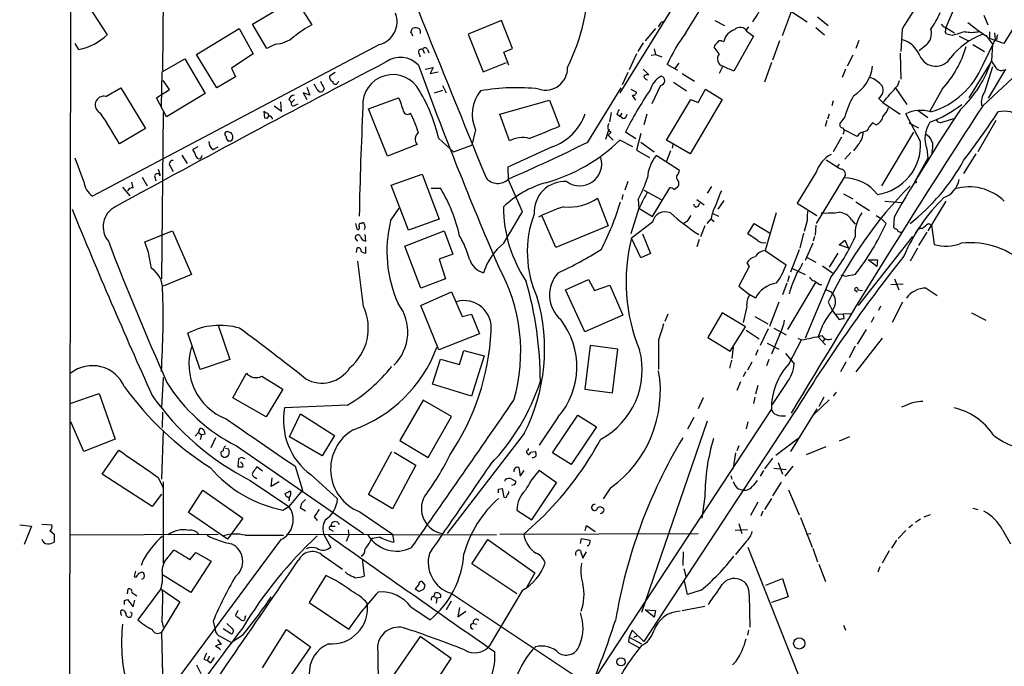
# Model space of a CAD drawing. Extents: x 4 to 969, y 2 to 896.
# Drawn here: x 21 to 156, y 712 to 801 of the extents above; entities that cross this region are included whole.
import ezdxf

# ---------------------------------------------------------------- set-up
doc = ezdxf.new("R2010")
doc.units = 0
doc.header["$MEASUREMENT"] = 0
doc.layers.add('MAIN', color=5, linetype='CONTINUOUS')

msp = doc.modelspace()

# ---------------------------------------------------------------- linework, layer by layer
at = {"layer": 'MAIN'}
for p, q in [((27.7707, 871.5586), (26.8393, 302.26)), ((186.5207, 847.4286), (155.8713, 797.56)), ((29.0407, 804.3333), (32.6813, 798.7453)), ((40.386, 804.7566), (40.3013, 793.8346)), ((52.6627, 800.1846), (58.5047, 803.7406)), ((58.5047, 803.7406), (60.7907, 800.1)), ((111.76, 804.7566), (103.124, 790.7866)), ((125.476, 798.6606), (127.4233, 803.8253)), ((149.1827, 802.7246), (147.9127, 799.7613)), ((112.1833, 798.9993), (113.9613, 801.878)), ((126.746, 801.878), (128.8627, 800.5233)), ((130.302, 801.2006), (131.7413, 800.0153)), ((153.162, 801.4546), (153.67, 800.1)), ((54.61, 796.8826), (52.6627, 800.1846)), ((86.868, 800.6926), (82.296, 798.83)), ((88.392, 796.8826), (86.868, 800.6926)), ((108.6273, 800.1846), (108.3733, 799.846)), ((116.1627, 800.6926), (117.5173, 800.0153)), ((120.8193, 799.846), (120.4807, 799.4226)), ((130.048, 799.7613), (131.2333, 798.7453)), ((147.6587, 799.846), (147.32, 800.1846)), ((147.9127, 799.7613), (149.098, 798.9993)), ((44.958, 796.036), (50.8, 799.592)), ((50.8, 799.592), (52.7473, 796.1206)), ((74.422, 798.9993), (74.5913, 799.592)), ((82.296, 798.83), (84.328, 793.6653)), ((108.0347, 799.592), (106.5953, 797.8986)), ((121.4967, 798.576), (118.7873, 793.75)), ((120.65, 799.1686), (121.4967, 798.576)), ((141.9013, 799.5073), (141.732, 796.4593)), ((147.9973, 798.83), (147.828, 799.1686)), ((148.844, 798.6606), (147.9973, 798.83)), ((149.7753, 798.576), (150.9607, 797.9833)), ((152.9927, 798.83), (153.5853, 798.576)), ((153.5007, 798.576), (154.3473, 797.4753)), ((153.924, 799.1686), (153.924, 798.2373)), ((154.6013, 798.9993), (154.686, 798.068)), ((28.7867, 796.7133), (28.2787, 797.56)), ((70.104, 797.3906), (30.6493, 776.5626)), ((55.7953, 797.4753), (54.61, 796.8826)), ((106.3413, 797.6446), (105.5793, 796.4593)), ((116.7553, 796.1206), (116.078, 797.052)), ((117.094, 797.8986), (117.4327, 797.814)), ((125.0527, 797.8986), (124.1213, 795.274)), ((135.9747, 797.9833), (135.5513, 796.8826)), ((145.2033, 797.306), (144.272, 796.544)), ((151.638, 797.3906), (153.2467, 796.4593)), ((152.9927, 794.5966), (154.686, 798.068)), ((155.8713, 797.56), (153.924, 798.2373)), ((154.3473, 797.4753), (154.178, 795.1893)), ((154.94, 798.1526), (154.686, 798.068)), ((47.752, 791.464), (44.958, 796.036)), ((52.7473, 796.1206), (49.784, 794.1733)), ((75.5227, 796.2053), (75.692, 795.6973)), ((76.0307, 796.7133), (76.2847, 796.2053)), ((76.708, 796.7133), (76.8773, 796.29)), ((87.2067, 796.3746), (88.392, 796.8826)), ((87.884, 794.5966), (87.2067, 796.3746)), ((105.41, 796.1206), (104.394, 793.9193)), ((107.442, 795.9513), (108.0347, 796.036)), ((107.8653, 796.798), (108.0347, 796.036)), ((108.0347, 796.036), (108.8813, 795.6973)), ((135.128, 795.9513), (134.366, 794.4273)), ((141.6473, 796.2053), (141.732, 792.6493)), ((40.2167, 793.6653), (43.3493, 795.4433)), ((43.3493, 795.4433), (46.1433, 790.702)), ((76.3693, 794.004), (77.47, 794.258)), ((77.47, 794.258), (77.0467, 793.4113)), ((84.328, 793.6653), (87.5453, 794.9353)), ((111.0827, 793.8346), (109.6433, 794.6813)), ((111.252, 794.8506), (110.6593, 794.0886)), ((117.2633, 794.4273), (116.7553, 793.4113)), ((123.952, 794.9353), (123.0207, 792.226)), ((151.13, 790.1093), (154.0087, 794.766)), ((154.3473, 794.3426), (153.2467, 790.8713)), ((40.132, 788.8393), (40.2167, 793.6653)), ((50.292, 792.988), (47.752, 791.464)), ((49.784, 794.1733), (50.292, 792.988)), ((64.008, 793.5806), (63.246, 793.0726)), ((77.0467, 793.4113), (78.1473, 793.6653)), ((104.2247, 793.5806), (103.4627, 791.8873)), ((106.3413, 794.004), (107.1033, 793.242)), ((111.6753, 793.4113), (113.3687, 792.3953)), ((134.112, 794.004), (133.6887, 792.9033)), ((152.9927, 789.0086), (158.4113, 794.004)), ((156.1253, 794.004), (153.7547, 790.0246)), ((41.2327, 791.21), (40.386, 792.48)), ((60.1133, 791.5486), (60.5367, 790.448)), ((61.5527, 791.21), (61.1293, 791.972)), ((64.3467, 792.1413), (64.516, 792.3106)), ((78.74, 791.8026), (79.248, 790.7866)), ((108.712, 791.8026), (107.5267, 789.2626)), ((110.49, 792.226), (112.268, 791.0406)), ((141.3087, 791.8026), (141.5627, 792.48)), ((32.512, 790.2786), (34.544, 791.464)), ((34.544, 791.464), (37.9307, 785.876)), ((39.4547, 790.1093), (41.2327, 791.21)), ((46.1433, 790.702), (40.8093, 787.4846)), ((60.5367, 790.448), (59.6053, 790.7866)), ((59.6053, 790.7866), (60.1133, 789.8553)), ((62.484, 791.3793), (62.3147, 790.956)), ((77.6393, 790.7866), (78.8247, 791.1253)), ((98.7213, 784.0133), (103.2933, 791.464)), ((104.648, 791.2946), (105.41, 790.8713)), ((113.8767, 789.432), (114.8927, 791.2946)), ((114.8927, 791.2946), (117.1787, 789.8553)), ((141.0547, 791.3793), (142.5787, 789.178)), ((147.4047, 791.2946), (145.7113, 788.2466)), ((40.8093, 787.4846), (39.4547, 790.1093)), ((55.626, 789.0086), (56.642, 788.2466)), ((56.642, 788.2466), (56.5573, 789.5166)), ((57.658, 789.8553), (57.9967, 789.432)), ((58.42, 789.8553), (57.9967, 789.432)), ((58.5047, 789.0933), (58.928, 789.2626)), ((68.58, 788.5853), (72.7287, 790.1093)), ((86.614, 787.8233), (93.472, 789.7706)), ((93.472, 789.7706), (94.8267, 786.2146)), ((109.5587, 784.2673), (112.8607, 789.8553)), ((117.1787, 789.8553), (112.776, 782.4046)), ((112.8607, 789.8553), (113.8767, 789.432)), ((132.4187, 789.686), (132.2493, 789.0086)), ((138.684, 790.0246), (139.2767, 789.432)), ((139.2767, 789.432), (141.6473, 787.8233)), ((40.386, 788.0773), (40.132, 765.2173)), ((54.356, 787.3153), (54.2713, 788.2466)), ((71.2047, 782.066), (68.58, 788.5853)), ((87.9687, 784.1826), (86.614, 787.8233)), ((101.9387, 788.0773), (101.6847, 786.8073)), ((102.7007, 787.8233), (103.124, 787.5693)), ((103.378, 787.9926), (103.124, 787.5693)), ((103.5473, 787.2306), (103.124, 787.5693)), ((106.8493, 787.8233), (106.426, 786.384)), ((131.9107, 787.8233), (131.6567, 787.146)), ((134.0273, 787.4846), (133.35, 786.5533)), ((144.4413, 784.098), (142.4093, 787.908)), ((144.1027, 788.3313), (145.4573, 787.4)), ((54.61, 787.2306), (54.356, 787.3153)), ((55.2873, 787.4), (55.372, 787.146)), ((131.572, 786.9766), (131.318, 786.13)), ((138.3453, 786.384), (137.8373, 786.638)), ((142.8327, 786.638), (144.1873, 785.9606)), ((147.574, 786.8073), (149.0133, 787.2306)), ((154.7707, 786.9766), (152.3153, 782.6586)), ((37.9307, 785.876), (34.3747, 783.7593)), ((83.312, 785.7066), (82.804, 783.59)), ((101.6, 785.7913), (101.1767, 784.352)), ((101.9387, 785.368), (101.5153, 784.9446)), ((101.5153, 784.9446), (102.1927, 784.2673)), ((105.3253, 784.4366), (103.886, 785.368)), ((106.0027, 785.1986), (105.41, 782.9126)), ((135.7207, 784.7753), (133.9427, 785.7066)), ((135.9747, 785.114), (135.7207, 784.7753)), ((139.1073, 778.002), (143.51, 785.368)), ((75.2687, 783.6746), (71.2047, 782.066)), ((78.232, 784.5213), (80.264, 782.6586)), ((80.264, 782.6586), (82.804, 783.59)), ((104.902, 783.336), (103.124, 784.2673)), ((106.0027, 784.0133), (107.8653, 782.6586)), ((112.776, 782.4046), (109.5587, 784.2673)), ((110.4053, 783.6746), (110.3207, 783.1666)), ((133.604, 784.6906), (132.4187, 782.6586)), ((135.89, 783.6746), (135.2127, 782.828)), ((42.926, 782.2353), (43.688, 781.05)), ((45.1273, 783.336), (44.45, 782.9973)), ((47.244, 782.9973), (47.9213, 783.336)), ((93.8107, 783.336), (87.7147, 780.542)), ((105.41, 782.9126), (107.188, 781.8966)), ((111.3367, 780.1186), (108.1193, 782.1506)), ((110.0667, 782.828), (109.5587, 781.3886)), ((134.874, 782.574), (134.0273, 781.6426)), ((145.288, 783.082), (145.4573, 781.812)), ((146.05, 782.828), (145.9653, 782.32)), ((152.0613, 782.4046), (150.368, 779.6953)), ((29.464, 778.5946), (28.2787, 781.812)), ((133.2653, 780.9653), (133.0113, 780.6266)), ((145.4573, 781.812), (143.6793, 778.5946)), ((39.2007, 779.3566), (39.37, 778.6793)), ((39.7087, 780.288), (39.9627, 779.4413)), ((41.402, 780.6266), (41.7407, 779.9493)), ((71.7127, 778.0866), (75.946, 779.6106)), ((75.946, 779.6106), (78.3167, 773.43)), ((87.7147, 780.542), (87.7993, 778.9333)), ((111.1673, 779.6953), (111.3367, 780.1186)), ((130.1327, 779.9493), (127.508, 775.6313)), ((36.2373, 777.748), (36.068, 778.51)), ((37.5073, 779.1873), (38.1847, 778.002)), ((74.0833, 771.906), (71.7127, 778.0866)), ((89.7467, 774.446), (87.7993, 778.9333)), ((104.2247, 778.5946), (103.8013, 777.4093)), ((130.1327, 772.8373), (133.9427, 779.1026)), ((34.798, 777.8326), (35.814, 776.6473)), ((77.216, 777.6633), (78.486, 777.6633)), ((103.5473, 776.8166), (103.378, 776.1393)), ((106.426, 777.4093), (108.7967, 776.1393)), ((107.6113, 773.7686), (109.982, 777.748)), ((110.5747, 777.494), (111.0827, 777.9173)), ((115.7393, 777.9173), (115.1467, 776.986)), ((133.858, 776.9013), (135.128, 776.224)), ((100.076, 776.3086), (101.5153, 772.4986)), ((105.664, 776.1393), (105.7487, 774.954)), ((113.7073, 776.1393), (114.7233, 775.3773)), ((113.8767, 775.208), (114.1307, 775.6313)), ((117.4327, 775.97), (116.586, 774.7846)), ((127.508, 775.6313), (130.2173, 773.938)), ((135.5513, 775.8006), (137.414, 774.6153)), ((139.5307, 775.8853), (141.8167, 775.716)), ((147.9127, 775.8853), (145.4573, 771.8213)), ((71.628, 773.176), (72.8133, 774.954)), ((105.7487, 774.954), (104.648, 771.398)), ((105.7487, 774.954), (107.6113, 773.7686)), ((115.9087, 774.192), (116.6707, 773.8533)), ((124.6293, 774.2766), (123.1053, 769.112)), ((138.3453, 773.938), (139.0227, 773.5146)), ((66.802, 772.8373), (66.9713, 772.0753)), ((67.564, 772.8373), (67.7333, 772.922)), ((78.3167, 773.43), (74.0833, 771.906)), ((94.3187, 769.5353), (92.456, 773.8533)), ((107.6113, 773.0066), (104.7327, 770.8053)), ((112.3527, 773.0913), (111.9293, 772.8373)), ((115.6547, 773.5146), (115.062, 772.8373)), ((115.57, 773.5146), (116.078, 773.0913)), ((120.7347, 771.398), (121.5813, 772.8373)), ((121.5813, 772.8373), (123.698, 771.5673)), ((128.8627, 773.2606), (128.4393, 771.7366)), ((130.048, 772.5833), (129.9633, 771.2286)), ((134.9587, 773.3453), (135.4667, 772.7526)), ((139.0227, 773.5146), (139.7, 772.8373)), ((140.8007, 773.684), (140.716, 772.3293)), ((145.542, 772.8373), (145.9653, 772.5833)), ((145.9653, 772.5833), (146.304, 769.9586)), ((37.846, 770.2973), (41.656, 771.8213)), ((41.656, 771.8213), (44.2807, 765.81)), ((68.072, 771.3133), (68.1567, 770.382)), ((73.5753, 769.7046), (78.994, 771.8213)), ((78.994, 771.8213), (80.1793, 768.604)), ((101.5153, 772.4986), (94.3187, 769.5353)), ((106.2567, 771.398), (107.3573, 768.6886)), ((114.808, 772.4986), (114.2153, 770.9746)), ((122.0047, 770.5513), (120.7347, 771.398)), ((128.3547, 771.4826), (127.8467, 769.4506)), ((145.288, 771.652), (144.1873, 769.7893)), ((38.354, 768.858), (37.846, 770.2973)), ((66.802, 770.7206), (67.056, 770.382)), ((106.0027, 768.096), (104.7327, 770.8053)), ((114.046, 770.636), (113.7073, 769.62)), ((129.6247, 770.128), (128.6087, 767.7573)), ((129.8787, 771.0593), (129.7093, 770.382)), ((133.2653, 769.874), (134.0273, 770.5513)), ((134.5353, 769.4506), (133.2653, 769.874)), ((134.0273, 770.5513), (134.5353, 769.4506)), ((143.3407, 771.0593), (135.89, 761.5766)), ((38.7773, 766.6566), (38.354, 768.858)), ((66.9713, 769.4506), (66.8867, 768.858)), ((68.1567, 769.62), (68.1567, 768.7733)), ((75.7767, 763.9473), (73.5753, 769.7046)), ((80.1793, 768.604), (78.3167, 767.9266)), ((107.3573, 768.6886), (106.0027, 768.096)), ((123.1053, 769.112), (125.984, 767.1646)), ((127.762, 769.1966), (126.5767, 766.1486)), ((133.096, 768.7733), (131.9107, 766.826)), ((144.018, 769.4506), (143.002, 767.6726)), ((67.9027, 761.4073), (67.1407, 767.6726)), ((78.3167, 767.9266), (79.1633, 765.2173)), ((120.5653, 767.4186), (120.904, 766.9106)), ((128.778, 768.1806), (130.048, 767.5033)), ((137.2447, 767.842), (138.5147, 767.842)), ((138.43, 766.9106), (137.2447, 767.842)), ((138.5147, 767.842), (138.43, 766.9106)), ((44.2807, 765.81), (40.386, 764.2013)), ((120.904, 766.9106), (119.4647, 764.2013)), ((126.8307, 766.6566), (128.6087, 765.81)), ((130.9793, 766.9953), (132.334, 766.064)), ((79.1633, 765.2173), (75.7767, 763.9473)), ((95.6733, 763.6933), (98.806, 765.1326)), ((98.806, 765.1326), (99.6527, 763.6086)), ((126.0687, 764.6246), (125.476, 763.016)), ((126.4073, 765.6406), (126.1533, 764.794)), ((130.048, 764.794), (126.1533, 758.2746)), ((132.08, 765.3866), (128.6087, 757.0893)), ((130.556, 764.4553), (130.8947, 764.4553)), ((134.1967, 765.556), (133.5193, 765.7253)), ((140.3773, 764.4553), (142.0707, 764.54)), ((140.8853, 765.2173), (141.478, 763.6933)), ((75.7767, 761.5766), (80.01, 763.4393)), ((80.01, 763.4393), (81.4493, 760.0526)), ((98.298, 757.936), (95.6733, 763.6933)), ((99.6527, 763.6086), (101.7693, 764.3706)), ((101.7693, 764.3706), (103.5473, 760.222)), ((119.4647, 764.2013), (120.9887, 763.016)), ((131.4027, 763.778), (132.1647, 763.4393)), ((135.382, 763.778), (135.7207, 763.4393)), ((135.8053, 763.6933), (136.4827, 763.6086)), ((145.2033, 763.9473), (146.7273, 762.9313)), ((121.7507, 762.5926), (120.9887, 763.016)), ((124.968, 762), (123.698, 758.698)), ((131.7413, 762), (132.334, 760.8146)), ((141.986, 762), (140.5467, 759.206)), ((78.232, 755.4806), (75.7767, 761.5766)), ((81.4493, 760.0526), (82.7193, 760.3913)), ((82.7193, 760.3913), (83.82, 757.682)), ((109.728, 760.3913), (109.3047, 759.3753)), ((117.1787, 760.5606), (115.2313, 757.174)), ((120.396, 758.6133), (117.1787, 760.5606)), ((120.5653, 761.4073), (120.0573, 759.206)), ((132.334, 760.8146), (133.2653, 759.6293)), ((132.7573, 760.3913), (134.874, 760.476)), ((133.9427, 759.7986), (133.858, 760.3913)), ((138.938, 761.492), (138.684, 760.8993)), ((151.4687, 760.5606), (153.416, 759.5446)), ((103.5473, 760.222), (98.298, 757.936)), ((121.666, 760.0526), (123.444, 759.0366)), ((138.0067, 759.968), (137.668, 759.206)), ((45.466, 752.7713), (43.7727, 757.7666)), ((47.9213, 758.8673), (49.53, 754.126)), ((83.82, 757.682), (78.232, 755.4806)), ((118.2793, 755.3113), (120.396, 758.6133)), ((120.4807, 758.19), (122.2587, 757.0046)), ((123.5287, 758.3593), (122.428, 756.0733)), ((124.2907, 758.444), (125.984, 757.5126)), ((136.9907, 758.2746), (135.7207, 756.2426)), ((108.458, 756.8353), (108.458, 752.7713)), ((115.2313, 757.174), (118.2793, 755.3113)), ((123.3593, 756.412), (124.968, 755.5653)), ((125.0527, 757.5126), (123.952, 754.888)), ((126.4073, 753.618), (128.1007, 756.8353)), ((127.5927, 757.0893), (128.1007, 756.8353)), ((130.3867, 757.2586), (131.4027, 756.158)), ((131.318, 757.0893), (131.064, 756.666)), ((139.192, 757.0893), (135.5513, 752.4326)), ((81.1107, 753.4486), (81.7033, 755.396)), ((81.7033, 755.396), (84.4973, 754.634)), ((99.06, 756.0733), (98.298, 750.062)), ((102.87, 755.5653), (99.06, 756.0733)), ((102.108, 749.554), (102.87, 755.5653)), ((118.7027, 755.8193), (118.5333, 754.2953)), ((122.0893, 755.4806), (121.7507, 754.7186)), ((125.8993, 754.9726), (126.6613, 754.0413)), ((135.4667, 755.9886), (134.62, 754.38)), ((49.53, 754.126), (45.466, 752.7713)), ((77.3853, 750.7393), (78.486, 754.2106)), ((78.486, 754.2106), (81.1107, 753.4486)), ((84.4973, 754.634), (82.7193, 749.1306)), ((118.4487, 754.0413), (118.1947, 752.9406)), ((121.2427, 753.7873), (120.65, 752.6866)), ((123.6133, 754.126), (123.2747, 753.2793)), ((126.6613, 754.0413), (127.0847, 753.5333)), ((134.1967, 753.7873), (133.4347, 752.4326)), ((49.9533, 748.8766), (51.816, 752.2633)), ((120.396, 752.4326), (120.0573, 751.7553)), ((40.386, 751.6706), (40.132, 747.522)), ((53.9327, 751.84), (56.8113, 750.062)), ((119.7187, 751.078), (119.2107, 749.8926)), ((126.0687, 750.9933), (124.0367, 747.9453)), ((56.8113, 750.062), (54.5253, 746.252)), ((82.7193, 749.1306), (77.3853, 750.7393)), ((98.298, 750.062), (102.108, 749.554)), ((122.0893, 750.57), (121.7507, 749.3846)), ((132.842, 749.6386), (132.4187, 749.1306)), ((27.6013, 748.1146), (31.5807, 749.4693)), ((31.5807, 749.4693), (33.782, 743.204)), ((54.5253, 746.252), (49.9533, 748.8766)), ((76.1153, 748.538), (72.898, 743.0346)), ((80.01, 746.3366), (76.1153, 748.538)), ((114.554, 748.8766), (113.8767, 747.3526)), ((121.666, 748.9613), (121.4967, 748.1146)), ((131.9107, 748.6226), (129.7093, 746.506)), ((131.1487, 748.9613), (130.4713, 747.6913)), ((40.3013, 746.9293), (40.2167, 744.8126)), ((65.7013, 747.8606), (57.0653, 747.522)), ((99.06, 709.3373), (123.952, 747.268)), ((127.0847, 746.8446), (106.426, 715.4333)), ((130.2173, 747.3526), (126.5767, 741.5106)), ((142.3247, 747.776), (141.8167, 747.6066)), ((29.464, 741.5106), (27.686, 745.5746)), ((57.7427, 743.5426), (59.2667, 746.6753)), ((59.2667, 746.6753), (63.9233, 743.712)), ((76.7927, 740.664), (80.01, 746.3366)), ((94.6573, 746.252), (92.0327, 742.3573)), ((93.8953, 741.3413), (97.3667, 746.506)), ((97.3667, 746.506), (99.9067, 744.8973)), ((115.1467, 745.6593), (106.0873, 719.4126)), ((113.284, 746.1673), (112.4373, 744.5586)), ((120.7347, 745.5746), (120.4807, 744.6433)), ((40.386, 744.3893), (40.132, 737.7006)), ((44.7887, 743.6273), (45.212, 744.1353)), ((45.212, 744.1353), (45.466, 744.728)), ((45.212, 744.1353), (45.6353, 743.7966)), ((99.9067, 744.8973), (96.4353, 739.7326)), ((33.782, 743.204), (29.464, 741.5106)), ((45.6353, 743.7966), (45.466, 743.1193)), ((46.1433, 743.8813), (45.6353, 743.7966)), ((47.5827, 743.3733), (46.9053, 742.0186)), ((62.23, 740.918), (57.7427, 743.5426)), ((63.9233, 743.712), (62.23, 740.918)), ((72.898, 743.0346), (76.7927, 740.664)), ((90.0007, 743.966), (79.4173, 730.25)), ((124.5447, 741.0026), (127.5927, 743.2886)), ((134.7047, 743.5426), (133.2653, 742.95)), ((32.004, 738.378), (34.29, 741.68)), ((49.3607, 741.8493), (48.9373, 741.934)), ((50.4613, 742.2726), (67.9027, 730.25)), ((68.58, 735.584), (71.7973, 741.5106)), ((90.5087, 741.934), (90.5087, 741.68)), ((90.8473, 741.426), (91.5247, 741.5106)), ((119.4647, 742.2726), (119.2107, 741.5953)), ((128.778, 741.0873), (131.4873, 742.188)), ((50.7153, 740.4946), (50.6307, 739.394)), ((51.1387, 740.664), (50.7153, 740.4946)), ((72.136, 741.426), (75.0993, 739.648)), ((90.3393, 741.3413), (90.5087, 741.0873)), ((96.4353, 739.7326), (93.8953, 741.3413)), ((119.0413, 741.3413), (118.7027, 739.2246)), ((124.1213, 740.5793), (123.0207, 739.14)), ((51.1387, 739.902), (51.054, 740.0713)), ((54.0173, 738.8013), (53.2553, 739.394)), ((58.5047, 739.4786), (59.5207, 736.1766)), ((75.0993, 739.648), (71.882, 733.6366)), ((89.2387, 739.3093), (89.408, 738.124)), ((89.408, 738.124), (90.0007, 738.886)), ((94.4033, 737.1926), (92.0327, 738.886)), ((122.8513, 738.886), (122.428, 738.124)), ((124.2907, 739.2246), (125.984, 739.0553)), ((124.8833, 739.9866), (125.476, 738.378)), ((126.9153, 739.4786), (125.8147, 738.124)), ((38.862, 733.9753), (32.004, 738.378)), ((39.7087, 737.9546), (40.386, 736.5153)), ((52.324, 737.5313), (57.658, 733.9753)), ((53.0013, 737.9546), (53.2553, 737.7853)), ((55.2027, 736.6846), (55.372, 737.87)), ((60.706, 738.2933), (64.3467, 734.9913)), ((87.376, 737.4466), (87.376, 737.616)), ((88.3073, 737.7006), (88.8153, 737.4466)), ((118.364, 738.2086), (118.5333, 737.7006)), ((40.386, 737.362), (40.386, 726.186)), ((43.8573, 733.1286), (45.8047, 736.1766)), ((45.8047, 736.1766), (51.308, 732.3666)), ((56.3033, 737.362), (55.2027, 736.6846)), ((59.5207, 736.1766), (57.658, 733.9753)), ((86.4447, 736.346), (86.9527, 736.4306)), ((86.9527, 736.4306), (87.2067, 735.2453)), ((88.5613, 736.9386), (88.2227, 736.854)), ((91.0167, 732.1126), (94.4033, 737.1926)), ((101.854, 736.5153), (100.838, 734.9913)), ((119.2953, 736.4306), (119.888, 736.2613)), ((125.3067, 737.2773), (124.1213, 735.4146)), ((126.3227, 736.2613), (127.762, 732.79)), ((40.132, 735.6686), (38.862, 733.9753)), ((59.436, 734.3986), (59.944, 734.9066)), ((71.882, 733.6366), (68.58, 735.584)), ((114.808, 735.33), (114.3847, 732.3666)), ((123.952, 735.076), (123.0207, 733.552)), ((56.8113, 733.4673), (57.658, 733.9753)), ((59.944, 733.298), (59.2667, 733.7213)), ((88.9847, 733.4673), (91.0167, 732.1126)), ((122.0893, 734.568), (121.0733, 732.7053)), ((151.638, 733.7213), (152.3153, 733.552)), ((49.1913, 729.488), (43.8573, 733.1286)), ((51.308, 732.3666), (49.1913, 729.488)), ((61.1293, 732.536), (61.5527, 732.028)), ((67.3947, 733.2133), (71.882, 730.1653)), ((92.71, 732.7053), (89.916, 730.1653)), ((122.7667, 733.298), (122.5127, 732.6206)), ((127.9313, 732.4513), (129.54, 728.3873)), ((144.4413, 732.1973), (143.764, 731.774)), ((144.9493, 732.536), (145.796, 732.8746)), ((20.6587, 731.4353), (22.2673, 731.266)), ((22.2673, 731.266), (21.2513, 728.726)), ((23.7067, 731.52), (25.0613, 731.4353)), ((24.8073, 730.6733), (25.4, 730.1653)), ((63.4153, 731.266), (64.008, 731.266)), ((63.4153, 730.758), (63.754, 730.5886)), ((65.786, 730.758), (65.8707, 729.996)), ((98.3827, 730.6733), (98.552, 731.3506)), ((98.552, 731.3506), (99.7373, 730.504)), ((120.65, 730.758), (118.9567, 730.6733)), ((119.4647, 731.6046), (119.888, 730.25)), ((142.4093, 730.6733), (141.3933, 729.5726)), ((143.3407, 731.4353), (142.8327, 731.012)), ((155.702, 730.758), (156.8027, 728.8106)), ((25.4, 730.1653), (25.4, 729.0646)), ((27.6013, 730.0806), (47.9213, 730.1653)), ((56.5573, 729.4033), (27.686, 690.5413)), ((51.6467, 729.996), (56.896, 729.996)), ((57.3193, 730.1653), (86.1907, 730.0806)), ((62.484, 729.996), (63.4153, 728.3873)), ((65.8707, 729.996), (65.532, 729.1493)), ((70.1887, 729.742), (69.088, 729.5726)), ((71.882, 730.1653), (72.0513, 729.0646)), ((82.804, 726.1013), (85.0053, 729.4033)), ((85.0053, 729.4033), (91.44, 724.8313)), ((86.614, 730.1653), (113.8767, 730.25)), ((97.7053, 728.8953), (97.8747, 729.5726)), ((97.8747, 729.5726), (99.06, 729.3186)), ((99.7373, 730.504), (99.7373, 730.5886)), ((128.778, 730.1653), (129.3707, 730.25)), ((141.1393, 729.3186), (140.462, 728.218)), ((41.2327, 727.202), (41.8253, 727.964)), ((98.806, 728.5566), (98.6367, 728.5566)), ((120.4807, 729.1493), (119.0413, 727.3713)), ((120.7347, 728.3873), (129.8787, 705.1886)), ((129.6247, 728.218), (130.302, 726.3553)), ((44.0267, 726.6093), (44.8733, 727.6253)), ((44.8733, 727.6253), (46.99, 726.44)), ((62.1453, 727.3713), (65.024, 725.3393)), ((67.7333, 726.7786), (67.9873, 724.408)), ((97.79, 727.5406), (98.044, 726.8633)), ((98.044, 726.8633), (98.552, 727.71)), ((111.8447, 727.71), (111.76, 725.8473)), ((140.1233, 727.8793), (139.192, 726.186)), ((46.99, 726.44), (44.196, 722.122)), ((88.9847, 721.9526), (82.804, 726.1013)), ((111.9293, 725.424), (112.1833, 724.408)), ((130.4713, 726.0166), (131.4027, 723.646)), ((138.8533, 725.678), (138.5993, 724.916)), ((36.576, 725.0853), (36.4067, 724.3233)), ((44.196, 722.122), (40.3013, 724.5773)), ((62.738, 724.4926), (60.452, 720.7673)), ((65.7013, 724.662), (65.3627, 725.0006)), ((91.44, 724.8313), (90.3393, 722.884)), ((123.19, 723.138), (125.476, 724.0693)), ((125.476, 724.0693), (126.238, 721.5293)), ((35.4753, 721.9526), (35.56, 722.63)), ((40.0473, 722.63), (36.9147, 718.3966)), ((40.0473, 722.63), (42.672, 720.852)), ((75.5227, 723.2226), (75.0147, 722.63)), ((75.5227, 722.2913), (76.1153, 722.5453)), ((76.3693, 723.138), (75.946, 723.646)), ((112.4373, 721.868), (112.014, 723.7306)), ((35.052, 721.0213), (35.4753, 721.1906)), ((35.4753, 721.1906), (36.2373, 720.1746)), ((36.068, 722.122), (36.7453, 721.6986)), ((77.5547, 721.614), (77.8087, 722.2066)), ((77.5547, 721.614), (77.978, 721.36)), ((77.978, 721.36), (77.8933, 720.6826)), ((78.486, 721.4446), (77.978, 721.36)), ((79.9253, 722.0373), (99.06, 709.3373)), ((89.7467, 722.4606), (85.1747, 714.756)), ((114.3, 722.4606), (112.4373, 721.868)), ((120.904, 721.7833), (120.9887, 717.3806)), ((126.238, 721.5293), (123.952, 720.7673)), ((36.2373, 720.1746), (36.4913, 721.106)), ((42.672, 720.852), (40.132, 716.7033)), ((60.452, 720.7673), (65.8707, 717.1266)), ((74.422, 720.1746), (77.0467, 718.3966)), ((79.9253, 720.9366), (79.248, 719.7513)), ((81.1107, 720.09), (80.8567, 718.82)), ((111.6753, 719.6666), (114.808, 720.2593)), ((34.544, 719.6666), (34.7133, 719.7513)), ((50.6307, 719.6666), (50.292, 718.9893)), ((51.6467, 718.6506), (51.7313, 718.9893)), ((80.8567, 718.82), (81.9573, 719.582)), ((106.5953, 719.7513), (108.0347, 719.6666)), ((107.8653, 718.7353), (106.5953, 719.7513)), ((108.0347, 719.6666), (107.8653, 718.7353)), ((40.2167, 718.058), (40.386, 717.3806)), ((47.244, 718.2273), (47.498, 717.042)), ((48.5987, 717.2113), (49.784, 716.4493)), ((49.8687, 717.2113), (49.1067, 717.8886)), ((82.9733, 717.8886), (83.4813, 717.804)), ((133.858, 717.6346), (134.112, 716.9573)), ((40.132, 716.7033), (40.386, 707.39)), ((48.26, 716.1106), (49.784, 715.264)), ((51.308, 716.28), (49.784, 715.264)), ((54.0173, 711.7926), (57.3193, 717.042)), ((57.3193, 717.042), (60.6213, 714.6713)), ((75.692, 716.1106), (71.882, 710.6073)), ((79.9253, 713.0626), (75.692, 716.1106)), ((104.394, 716.026), (104.3093, 715.3486)), ((104.8173, 716.9573), (104.394, 716.026)), ((104.394, 716.026), (106.0873, 715.0946)), ((104.8173, 716.9573), (106.426, 715.4333)), ((105.4947, 716.1953), (104.9867, 715.9413)), ((120.8193, 716.9573), (120.65, 716.28)), ((47.8367, 715.6873), (48.3447, 715.01)), ((60.6213, 714.6713), (57.2347, 709.7606)), ((104.3093, 715.3486), (105.7487, 714.5866)), ((46.736, 713.4013), (46.3973, 712.8086)), ((69.85, 713.994), (69.9347, 708.8293)), ((78.1473, 710.3533), (79.9253, 713.0626)), ((44.958, 712.216), (45.5507, 711.0306)), ((45.974, 712.978), (46.3973, 712.8086)), ((46.8207, 712.47), (46.3973, 712.8086)), ((119.126, 712.724), (118.618, 712.216))]:
    msp.add_line(p, q, dxfattribs=at)
for centre, radius in [((143.764, 778.51), 0.1197), ((127.777, 715.1467), 0.7739), ((103.292, 712.6188), 0.569)]:
    msp.add_circle(centre, radius, dxfattribs=at)
for centre, radius, start, end in [((3641.4285, 2237.5203), 3844.0779, 201.5628592, 202.2961122), ((71.5055, 806.4925), 27.315, 333.390672, 1.864673), ((103.8145, 811.9944), 21.0061, 326.901293, 345.174125), ((170.0146, 783.8194), 32.1942, 142.345946, 150.837428), ((69.2185, 800.5622), 3.2928, 285.599554, 20.374385), ((133.5604, 807.8477), 14.8779, 325.903413, 335.987305), ((69.6166, 783.9506), 18.4038, 118.657295, 127.805847), ((75.1415, 798.1102), 1.5806, 82.299482, 110.370222), ((75.2196, 799.1609), 0.5327, 332.463356, 75.465545), ((109.0676, 800.0746), 0.4538, 81.419912, 165.972942), ((119.6697, 798.6563), 1.1061, 27.591349, 136.150157), ((147.5175, 799.4509), 0.4196, 317.723556, 70.334234), ((166.7366, 819.2888), 24.5807, 230.073738, 237.420596), ((27.1292, 804.6383), 8.0965, 281.813032, 313.293911), ((55.643, 801.539), 4.0666, 272.146336, 311.456976), ((74.1258, 798.5337), 0.5518, 4.396316, 57.536771), ((129.5267, 785.8913), 21.7397, 142.91831, 156.150866), ((119.4927, 797.419), 2.0975, 107.212582, 169.145424), ((143.7532, 798.9571), 2.1975, 311.29164, 14.499775), ((156.586, 789.2918), 10.1926, 110.64276, 141.673797), ((276.6974, 375.567), 441.9895, 106.584966, 106.814136), ((151.4687, 804.2104), 5.1271, 259.53343, 280.465471), ((155.8703, 798.3221), 0.9456, 153.413271, 190.325982), ((76.3693, 796.6145), 0.3527, 16.262153, 163.733298), ((117.1794, 796.7127), 1.1525, 126.041628, 162.877899), ((116.9246, 797.4753), 0.4559, 68.189256, 158.200924), ((140.8137, 794.4283), 3.8238, 22.094959, 72.146926), ((137.1085, 800.9683), 14.1277, 316.785441, 344.263228), ((72.9921, 792.2651), 3.3791, 43.628253, 125.386103), ((75.819, 796.417), 0.3642, 54.455006, 215.544994), ((117.6362, 795.462), 1.0998, 143.216576, 250.181126), ((146.5362, 796.7867), 2.3658, 202.887577, 330.244605), ((1003.8981, -996.4359), 2019.7889, 117.5072941, 118.7053688), ((578.7195, 978.6476), 535.8797, 200.087562, 203.273484), ((92.9333, 794.1519), 2.9959, 252.505531, 2.029572), ((-51.3037, 413.0794), 416.9425, 65.923983, 66.15316), ((132.4554, 795.0235), 5.4148, 300.611525, 353.678621), ((142.7412, 798.7797), 11.0721, 286.472185, 337.802202), ((139.009, 800.1058), 15.9459, 313.298726, 342.041714), ((366.1252, 921.7768), 246.8725, 210.848166, 211.077329), ((155.5751, 794.8932), 1.0458, 211.769019, 291.360861), ((63.8568, 792.9133), 0.6312, 165.382563, 252.71908), ((71.9329, 789.1605), 4.1274, 27.097708, 184.463332), ((106.9342, 792.4795), 0.781, 77.495859, 130.591747), ((106.9764, 793.115), 0.552, 184.405074, 265.594926), ((110.3655, 790.2748), 3.2076, 119.280495, 164.624093), ((108.6627, 792.4437), 0.643, 274.397339, 77.971833), ((135.7833, 788.6506), 4.5856, 41.983219, 68.032464), ((316.2298, 918.8871), 283.9809, 206.450442, 206.679625), ((64.0308, 792.3172), 0.3616, 181.045948, 330.889987), ((137.9538, 791.1665), 1.3555, 302.597311, 24.008412), ((-452.3531, 1298.6137), 780.5715, 319.283317, 319.5125015), ((32.2363, 789.1005), 1.2099, 76.828624, 246.301479), ((58.3848, 789.7071), 0.7417, 87.279935, 168.474956), ((62.0607, 791.4641), 0.5681, 206.574073, 296.56054), ((56.2742, 779.469), 22.5315, 12.957736, 30.902135), ((87.7646, 787.8512), 4.9422, 139.808641, 205.717846), ((88.865, 764.1239), 27.3547, 83.350183, 100.267247), ((146.9914, 763.8862), 48.1616, 145.557655, 153.510391), ((104.9491, 790.8901), 0.4613, 253.399492, 357.664214), ((106.9359, 791.5076), 2.3688, 206.571541, 227.162369), ((148.8887, 783.0483), 15.5094, 151.858626, 163.379026), ((155.4568, 789.3895), 2.6609, 146.159436, 188.229983), ((58.2738, 789.2973), 0.3081, 154.075331, 318.539424), ((602.2455, 763.2215), 535.0411, 177.255626, 178.861401), ((61.8999, 785.1173), 11.9241, 15.214661, 24.749366), ((1241.1707, 81.4729), 1297.9746, 146.96799, 149.1656416), ((139.1125, 803.7296), 18.2423, 291.206499, 307.090509), ((-27.3964, 748.3907), 71.1801, 29.794382, 33.804573), ((54.7373, 788.5434), 0.5525, 212.493463, 265.577431), ((54.9063, 787.1884), 0.2992, 98.127394, 171.894264), ((54.5252, 787.6539), 0.3787, 333.44848, 63.414653), ((55.0545, 787.3365), 0.2413, 15.257201, 142.137512), ((73.9351, 788.3524), 0.5396, 191.30785, 318.184827), ((63.1548, 781.8713), 12.7483, 15.524111, 28.696295), ((91.3028, 790.4159), 7.511, 289.505579, 340.494421), ((272.2149, 703.502), 189.3281, 153.323754, 153.55291), ((103.378, 787.9926), 0.7806, 282.526419, 347.473581), ((137.7718, 787.8138), 1.5405, 291.85597, 347.660799), ((135.6349, 790.5333), 4.7494, 320.065919, 338.00616), ((366.8428, 644.413), 260.3959, 146.40351, 150.235234), ((144.4849, 783.3901), 4.9719, 73.695589, 114.674854), ((59.9801, 850.5697), 113.773, 322.604148, 326.733885), ((155.9155, 784.4833), 3.766, 359.289507, 102.361149), ((69.9846, 841.1504), 60.2916, 290.073309, 294.332597), ((102.2434, 786.0961), 0.7893, 144.602401, 247.29135), ((133.7921, 786.4215), 0.4613, 163.399492, 267.664214), ((140.5598, 783.9392), 3.8335, 135.250475, 155.362339), ((149.2607, 784.465), 4.2065, 147.541553, 199.194334), ((147.193, 787.3575), 0.6693, 198.421413, 304.701651), ((49.2492, 785.1102), 0.4047, 140.42467, 235.846582), ((49.1913, 785.029), 0.4236, 53.157154, 126.842846), ((49.9795, 784.8349), 0.9594, 183.561805, 222.837328), ((49.4393, 784.9265), 0.4415, 13.463431, 89.221396), ((49.0221, 784.6061), 0.9465, 349.683783, 26.559637), ((76.0965, 784.4007), 1.1012, 126.726292, 221.255433), ((133.3502, 785.5373), 0.5985, 314.986461, 45.013539), ((133.9243, 785.443), 2.6441, 318.024545, 358.374563), ((137.6535, 782.3915), 3.1985, 100.414759, 121.659608), ((144.2984, 783.4471), 1.8578, 340.534133, 63.797689), ((47.8649, 784.0416), 1.2149, 177.33919, 239.265937), ((49.4368, 784.7837), 0.6223, 255.023504, 326.097982), ((-7.0586, 997.159), 237.9506, 293.493522, 296.394275), ((89.7661, 780.8105), 3.8212, 76.193592, 118.058551), ((86.3947, 801.606), 24.0936, 285.822477, 313.975217), ((137.5398, 783.6627), 6.9152, 278.104558, 3.60905), ((42.5677, 781.5799), 2.3563, 11.905565, 36.980293), ((45.2928, 782.1468), 0.4272, 190.902243, 0.50964), ((112.0607, 778.8634), 5.1323, 140.171273, 177.328648), ((134.1764, 778.5395), 4.2824, 118.018576, 160.779346), ((41.6868, 781.0038), 0.4726, 83.450945, 232.945841), ((97.638, 780.9973), 2.9993, 233.232875, 17.447813), ((449.9806, 1288.8865), 599.016, 237.8800081, 238.1092073), ((125.6199, 795.1226), 28.2626, 307.953537, 331.121981), ((39.5952, 779.2771), 0.4025, 24.075222, 168.606302), ((111.5484, 779.1788), 0.6419, 126.421795, 210.960695), ((133.4346, 779.5894), 0.7037, 316.226469, 83.087058), ((32.5298, 779.0213), 3.0954, 187.923562, 232.589973), ((86.3498, 780.3594), 2.0334, 218.175743, 315.46623), ((96.7957, 764.8271), 14.1277, 105.736772, 133.214559), ((95.5674, 774.3825), 4.2211, 86.260505, 183.73814), ((84.8366, 786.8192), 23.406, 332.8521, 340.750364), ((110.6412, 778.3466), 0.6158, 315.802667, 54.596423), ((185.3437, 736.2428), 59.4697, 135.396836, 154.334633), ((133.8852, 773.2726), 5.8303, 37.434975, 89.434923), ((146.4957, 779.5358), 3.3508, 290.308884, 348.16559), ((36.1737, 776.965), 0.7855, 85.356285, 152.756461), ((59.1529, 766.0917), 22.5315, 12.957736, 30.902135), ((656.6569, 479.7347), 625.0234, 151.5849582, 151.8141449), ((109.9224, 776.7905), 0.9594, 47.162672, 86.438195), ((125.96, 772.7325), 9.9847, 152.61833, 164.639794), ((151.1301, 770.9749), 6.8849, 45.49725, 106.43054), ((96.139, 782.0358), 6.9499, 264.056024, 304.505466), ((67.3298, 786.4576), 37.4282, 332.682959, 343.457162), ((113.6338, 775.4597), 0.3498, 179.623275, 313.980692), ((121.7494, 772.353), 6.2044, 150.827267, 169.209309), ((165.0472, 758.5913), 24.8852, 134.326787, 156.911696), ((740.5371, 1066.4157), 770.0416, 202.2544954, 204.3259012), ((35.2282, 772.3771), 3.1037, 117.772125, 220.001989), ((105.8544, 775.2501), 18.7328, 180.38783, 213.618047), ((-991.045, 1407.2997), 1252.4434, 329.4198686, 329.6490468), ((105.19, 768.8969), 14.7833, 159.362712, 204.879898), ((100.3411, 758.3472), 17.4832, 106.350721, 118.689787), ((109.347, 772.6595), 1.77, 66.00826, 168.691337), ((132.4323, 799.6303), 33.8087, 228.583084, 236.883844), ((324.2631, 646.5258), 246.8296, 148.922635, 149.151838), ((134.6637, 773.6418), 5.8135, 169.512328, 183.759661), ((131.402, 792.7449), 18.4778, 268.164017, 275.787543), ((133.096, 772.16), 2.2078, 32.469998, 85.602091), ((140.2053, 771.4205), 4.7595, 143.124083, 185.375676), ((67.5075, 772.5834), 0.2602, 77.454468, 220.620402), ((67.7756, 772.6256), 0.2994, 351.878017, 98.121983), ((67.7333, 772.3293), 0.4234, 306.867191, 36.867191), ((88.6473, 768.9819), 17.5285, 166.156324, 204.078152), ((109.8701, 786.0183), 32.6123, 321.709205, 336.160703), ((-24.2087, 984.1766), 271.0712, 308.542741, 308.771921), ((67.1406, 770.89), 0.3787, 26.558284, 206.578587), ((67.1407, 772.2446), 0.2395, 224.983084, 45.016916), ((225.6526, 899.1713), 152.6536, 236.192738, 236.421901), ((141.6897, 772.1176), 0.4827, 195.254078, 307.87186), ((144.6468, 771.2081), 0.9531, 87.08326, 157.859223), ((391.0284, 907.6073), 383.5649, 200.962872, 204.098816), ((68.4529, 771.3557), 1.0178, 196.932197, 253.080214), ((69.1918, 764.232), 13.7781, 15.554228, 30.110273), ((92.089, 763.7789), 8.0092, 127.559389, 163.422654), ((128.2707, 764.7939), 24.2935, 165.6734, 202.542325), ((122.8514, 771.2709), 1.1111, 220.360804, 287.741921), ((109.6638, 782.7926), 28.3805, 322.170947, 335.391721), ((147.941, 775.0067), 5.3069, 252.033136, 293.173073), ((151.2271, 758.9021), 11.2896, 355.090953, 96.090399), ((67.1757, 769.1101), 0.397, 347.962694, 120.976128), ((68.216, 769.7302), 0.9587, 227.151439, 266.453861), ((74.0324, 811.1253), 49.5571, 294.59393, 302.396671), ((123.275, 767.3336), 1.7865, 95.450822, 148.565417), ((85.1245, 768.7575), 2.786, 197.352062, 255.197085), ((122.2165, 766.3601), 1.9613, 103.738665, 147.338141), ((117.3828, 770.1207), 9.095, 322.821541, 341.032943), ((318.1056, 629.0139), 224.4394, 141.624086, 148.331757), ((119.8522, 771.0982), 9.1869, 325.499347, 336.388835), ((36.9265, 763.834), 3.3753, 359.049345, 56.746844), ((65.6281, 755.2042), 23.8824, 343.791961, 29.351611), ((97.9495, 763.011), 4.4899, 137.158902, 228.866775), ((139.7854, 759.7136), 13.8212, 153.435134, 165.452288), ((198.3297, 448.1929), 323.7783, 101.195334, 101.424524), ((42.6768, 751.1276), 49.5252, 0.040492, 16.120391), ((125.2275, 760.7222), 3.948, 98.715047, 151.721262), ((129.9573, 765.7737), 0.8142, 201.80141, 264.460259), ((257.2292, 934.0501), 211.6802, 233.014168, 233.24333), ((-76.3911, 759.9008), 116.7568, 356.374294, 1.902999), ((130.9656, 762.0837), 1.8098, 319.12262, 48.505538), ((135.636, 763.778), 0.254, 0, 180), ((145.2032, 760.5609), 3.3864, 89.998308, 143.132809), ((67.6703, 757.9247), 6.324, 313.84869, 38.142928), ((81.7172, 758.4883), 3.7409, 352.817801, 105.98053), ((67.1946, 755.5732), 25.59, 333.026111, 16.117778), ((122.8321, 761.6708), 2.282, 143.88033, 186.630485), ((61.4926, 758.4338), 7.0662, 310.056708, 24.885516), ((140.1968, 754.3526), 10.2315, 140.218664, 163.499377), ((86.6239, 753.1483), 10.5875, 319.355445, 37.744127), ((659.1511, 588.6019), 575.8171, 162.7832355, 163.0124061), ((120.374, 760.201), 5.3961, 330.11815, 353.013006), ((91.2805, 929.058), 174.5532, 283.917664, 284.146854), ((48.1715, 749.2567), 9.5796, 73.547038, 117.334616), ((-149.6806, 487.3509), 337.2209, 51.565171, 53.504513), ((52.3281, 759.5997), 33.1382, 325.861321, 357.268714), ((111.7085, 840.9901), 85.7364, 281.022412, 282.931218), ((131.7836, 757.8934), 1.0034, 207.635136, 297.65296), ((51.929, 753.477), 8.0241, 162.394444, 248.759477), ((60.0669, 762.4819), 19.1101, 289.555021, 339.595724), ((95.4259, 752.7054), 10.7711, 298.100586, 14.930869), ((133.1637, 747.3559), 9.2121, 137.174421, 180.546712), ((30.6565, 748.5143), 4.7832, 23.226273, 128.391356), ((53.1476, 753.4179), 1.7625, 220.927813, 296.453103), ((62.1897, 755.4724), 4.5621, 240.511371, 327.561558), ((53.3962, 768.074), 23.6643, 301.331364, 321.040487), ((92.3477, 749.8168), 16.3493, 305.552588, 9.808523), ((122.7511, 753.7936), 4.3414, 319.833157, 356.562628), ((61.143, 763.5996), 23.8525, 211.90491, 243.395846), ((64.248, 760.1626), 29.3671, 315.918839, 342.153648), ((69.9163, 775.6048), 43.0206, 215.864027, 237.530534), ((69.1367, 770.4998), 37.0079, 215.108974, 242.980122), ((-4977.3224, 4252.0747), 6159.3788, 325.10330117, 325.33248369), ((144.7484, 743.1167), 5.252, 89.655263, 117.482794), ((66.1519, 745.7742), 9.2532, 169.112181, 233.946359), ((124.9257, 747.5642), 1.0178, 196.919786, 253.067804), ((147.041, 738.8497), 8.8937, 33.79495, 77.187424), ((1683.6091, 3113.407), 2876.8907, 235.3767045, 235.6058879), ((125.5183, 748.411), 2.0259, 243.971235, 280.840128), ((45.3644, 743.9524), 0.7822, 354.784348, 82.537013), ((69.6629, 739.0698), 6.2804, 120.627995, 248.828805), ((60.5903, 764.6748), 45.318, 315.134279, 331.720018), ((173.1599, 706.5332), 71.6041, 149.036134, 170.531863), ((142.9171, 735.2112), 28.1093, 163.300248, 179.757847), ((159.8054, 750.1615), 8.3298, 229.828147, 253.181836), ((968.3617, 2094.5102), 1643.9706, 235.3765718, 235.6057516), ((48.6693, 741.2143), 0.3875, 100.497939, 213.11188), ((49.5719, 741.5321), 0.9752, 130.596197, 176.284406), ((48.5136, 741.426), 0.947, 333.443066, 26.551522), ((90.5086, 741.4683), 0.2117, 89.972935, 216.875312), ((90.6785, 741.0875), 0.9461, 349.679445, 26.565051), ((48.8527, 741.3489), 0.6148, 214.281977, 325.718023), ((9.0427, 613.5793), 133.8753, 71.443693, 71.672876), ((51.0946, 754.6433), 31.7418, 322.522546, 334.549018), ((90.551, 741.3836), 0.2993, 261.875312, 8.143638), ((91.1438, 741.214), 0.5516, 265.58138, 327.548723), ((60.294, 750.8869), 17.7643, 220.672451, 258.693926), ((50.9694, 908.7438), 169.3501, 269.885409, 270.114558), ((50.9691, 739.5633), 0.3788, 333.45524, 63.401126), ((222.3752, 612.0374), 211.7103, 143.018239, 143.247389), ((3129.1526, -1361.863), 3698.8478, 145.3768859, 145.6060688), ((89.0569, 738.8336), 0.5092, 69.084462, 193.283041), ((100.5088, 731.0637), 11.534, 137.297152, 153.685986), ((53.0719, 738.4015), 0.4524, 135.850821, 261.022765), ((87.9027, 736.9859), 0.8212, 60.485294, 129.892219), ((88.4343, 737.3196), 0.4016, 288.434949, 18.434949), ((333.3561, 567.7459), 271.1024, 141.223963, 141.45313), ((-27.1712, 905.2175), 189.2833, 296.453803, 296.683027), ((57.1665, 735.7305), 0.7532, 319.900317, 28.681489), ((-40.5552, 736.092), 127.0002, 359.885409, 0.114591), ((92.6362, 733.4837), 3.6516, 132.48394, 180.257331), ((121.1732, 738.2796), 2.6354, 200.376144, 224.555713), ((120.2926, 737.5443), 1.3452, 252.49709, 320.277864), ((57.5986, 735.6855), 0.4537, 171.405541, 255.982133), ((57.4826, 734.9611), 0.2843, 308.087058, 88.770406), ((60.3056, 735.4311), 4.065, 305.27781, 353.788845), ((79.3158, 733.6617), 3.4599, 151.171867, 260.420342), ((97.4095, 722.9682), 16.3348, 132.163927, 164.053544), ((87.3761, 735.4428), 0.2602, 229.379598, 12.545532), ((87.334, 735.9648), 0.5516, 302.451277, 4.41862), ((55.1728, 732.1551), 3.0805, 296.708122, 36.21964), ((-109.9559, 776.3805), 174.5167, 345.851148, 346.080355), ((315.4678, 563.6941), 305.2796, 146.192733, 146.421916), ((99.6582, 733.8097), 0.427, 79.324293, 348.053299), ((100.4514, 733.3967), 0.4962, 18.237781, 139.15076), ((100.7534, 733.425), 0.2117, 269.972935, 36.875312), ((64.7148, 730.8826), 2.4006, 149.177462, 201.674649), ((100.5417, 733.2133), 0.2116, 233.124688, 0), ((150.2825, 727.8785), 6.137, 27.982695, 62.017305), ((24.5532, 731.1813), 0.5681, 296.574073, 26.56054), ((43.117, 727.2814), 3.4718, 77.687968, 126.266525), ((44.1224, 729.1312), 1.5647, 41.367459, 99.754286), ((63.4153, 731.012), 0.254, 90, 270), ((64.0178, 731.2822), 0.6027, 14.716465, 181.540196), ((24.5804, 729.7036), 0.9, 193.86175, 262.870246), ((48.7881, 720.4055), 12.7368, 132.296202, 145.005658), ((52.9977, 743.4229), 14.9615, 243.822176, 257.596344), ((50.3094, 724.9029), 5.2658, 75.287894, 107.987294), ((101.8891, 686.6872), 59.1215, 133.020749, 148.820063), ((4075.0104, 6437.0002), 6976.0669, 234.89338814, 235.12257075), ((449.6028, 474.7954), 457.9333, 146.195348, 146.424517), ((72.4596, 732.4326), 4.6095, 210.680451, 296.366045), ((73.2209, 735.1799), 6.2261, 240.855746, 259.172483), ((93.6388, 730.7085), 3.7622, 188.30154, 237.354538), ((97.5354, 729.4035), 1.527, 326.315136, 356.812677), ((118.6372, 731.2433), 2.7898, 311.359803, 344.633204), ((24.3535, 731.0675), 2.2598, 272.922039, 297.586725), ((32.8561, 710.923), 19.2573, 54.544397, 62.240794), ((48.6593, 726.4109), 2.6502, 308.028759, 64.888285), ((60.855, 726.3633), 1.9534, 71.710676, 115.024867), ((62.3288, 729.6008), 1.6288, 238.097527, 311.839486), ((67.2448, 727.8956), 0.8412, 292.299742, 10.479075), ((97.4937, 727.6465), 0.3147, 340.332702, 132.282263), ((42.0937, 724.4618), 4.9534, 139.023322, 163.757331), ((43.1373, 724.9797), 2.9268, 130.597897, 176.272), ((60.8918, 725.5985), 2.1712, 54.736879, 154.752105), ((81.2549, 726.3027), 4.4678, 163.914563, 252.686828), ((68.8395, 728.3416), 12.8942, 309.531457, 356.061723), ((90.8527, 725.5586), 2.1215, 17.201613, 69.106363), ((97.4513, 727.4772), 0.4363, 112.833017, 219.102776), ((95.645, 744.9273), 29.2021, 309.704206, 322.418608), ((-6723.7112, 5369.6535), 8219.6618, 325.37680509, 325.60598787), ((86.3459, 728.5), 6.9311, 299.383961, 340.49687), ((103.8204, 725.0913), 6.0456, 169.567749, 197.162931), ((36.5761, 724.5208), 0.2602, 229.379598, 12.545532), ((37.748, 723.6589), 1.2985, 104.508195, 134.98752), ((37.465, 724.6197), 0.2993, 351.856362, 98.124688), ((37.3698, 724.4079), 0.4266, 277.12335, 23.397882), ((35.1233, 724.234), 5.1787, 341.956907, 10.412908), ((94.4372, 698.4407), 51.1733, 149.616644, 157.253254), ((53.7108, 705.7828), 20.7737, 53.011835, 64.243383), ((-60.8006, 470.388), 284.0035, 63.320384, 63.549549), ((66.5343, 728.371), 4.221, 272.484836, 290.135029), ((118.8548, 722.0201), 2.0628, 353.408292, 144.342857), ((35.7081, 722.2701), 0.3892, 337.632677, 112.367323), ((159.9359, 849.449), 152.6259, 236.192738, 236.421942), ((75.8472, 723.3215), 0.3392, 73.066164, 196.949994), ((75.4138, 723.1967), 0.9573, 317.120783, 356.484521), ((91.8998, 721.8549), 6.3135, 338.899484, 13.299759), ((-561.0722, 1187.5392), 821.9575, 325.3760771, 325.6052618), ((-13.668, 721.2736), 53.9806, 356.584892, 1.170185), ((-1.4109, 759.4642), 68.148, 320.677697, 326.175269), ((102.5422, 691.955), 44.4793, 137.146387, 145.533996), ((62.3946, 715.1393), 8.1806, 42.657806, 62.204827), ((70.3506, 717.1543), 5.0694, 36.569254, 94.705917), ((77.5758, 721.233), 0.3816, 93.169835, 199.441701), ((120.3902, 849.1293), 133.8752, 251.45383, 251.682999), ((78.105, 721.6563), 0.4359, 330.941566, 60.941566), ((-91.9479, 720.7673), 127.0002, 359.885409, 0.114591), ((63.5226, 720.0087), 4.9343, 264.815243, 7.849624), ((35.4162, 719.4317), 0.9033, 164.9268, 209.32631), ((34.5651, 719.0245), 0.7418, 357.279935, 78.474956), ((35.687, 719.1446), 0.4114, 202.176377, 59.026689), ((177.6185, 888.0442), 211.6403, 233.014163, 233.243367), ((51.2852, 718.6572), 0.3616, 209.110013, 358.954052), ((83.3967, 718.024), 0.4445, 40.383196, 197.733869), ((92.2405, 717.2752), 5.8376, 337.167679, 20.58821), ((111.6232, 715.5101), 4.0769, 92.838614, 160.476162), ((572.8579, 321.4663), 654.7484, 142.8033611, 146.0913238), ((58.9773, 715.2353), 24.3154, 173.935899, 193.216625), ((42.3665, 724.1568), 7.9311, 226.575594, 243.776766), ((49.5945, 716.8561), 0.4488, 294.977557, 52.333315), ((72.7287, 714.4596), 2.9161, 76.569912, 189.187438), ((27.6223, 578.3416), 146.3027, 68.270172, 71.763609), ((82.9734, 717.5076), 0.3754, 90.015259, 269.984737), ((-21.5423, 758.8863), 130.5394, 337.210021, 341.891324), ((39.6172, 717.3232), 0.8059, 200.4229, 309.708157), ((48.5931, 717.1605), 1.1015, 186.175906, 252.397417), ((104.7087, 717.7111), 3.1844, 295.653334, 344.733046), ((110.7273, 718.2819), 10.0712, 326.505115, 345.568853), ((48.4296, 713.4854), 1.527, 93.187323, 123.684864), ((46.5221, 712.6364), 2.3701, 42.840564, 63.417651), ((64.7885, 711.103), 4.3432, 113.212102, 183.190148), ((83.1822, 716.4965), 2.6456, 238.198694, 318.861951), ((98.8691, 707.1873), 10.4857, 134.460612, 161.940014), ((92.4136, 711.5132), 3.2808, 44.790072, 105.720143), ((95.7498, 715.4653), 1.9255, 238.439673, 346.322441), ((133.9956, 692.2859), 35.883, 141.055835, 153.908749), ((257.8018, 628.7229), 227.9692, 158.080499, 158.309672), ((45.5933, 714.036), 1.9897, 308.08865, 336.16616), ((79.0663, 713.2931), 6.9061, 309.73918, 5.825011)]:
    msp.add_arc(centre, radius, start, end, dxfattribs=at)

doc.saveas('drawing.dxf')
